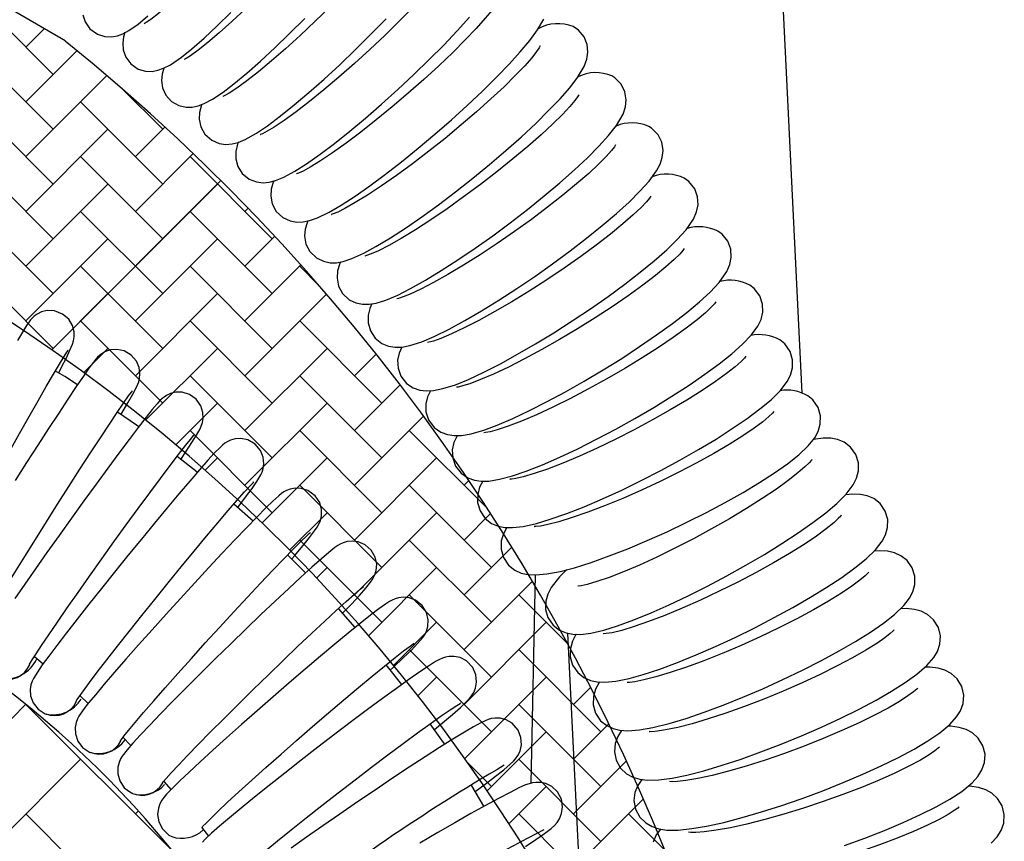
# Model space of a CAD drawing. Units: millimetres. Extents: x 20 to 305, y 12 to 258.
# Drawn here: x 169 to 180, y 239 to 248 of the extents above; entities that cross this region are included whole.
import ezdxf

# ---------------------------------------------------------------- set-up
doc = ezdxf.new("R2010")
doc.units = ezdxf.units.MM
doc.header["$LTSCALE"] = 10
doc.layers.add('LAYER1', color=7, linetype='Continuous')

# ---------------------------------------------------------------- blocks, each defined once
blk = doc.blocks.new('SW_HATCH_2')
at = {"color": 0, "linetype": 'Continuous', "lineweight": 18}
blk.add_line((0, 0), (1.748, 1.748), dxfattribs=at)
blk = doc.blocks.new('SW_HATCH_3')
at = {"color": 0, "linetype": 'Continuous', "lineweight": 18}
for p, q in [((35.355, 0.283), (34.507, 1.131)), ((35.072, 0.566), (35.264, 0.757)), ((35.355, -0.283), (34.507, 0.566)), ((35.072, 0), (35.602, 0.529)), ((35.072, -0.566), (35.91, 0.272)), ((36.487, -0.283), (36.064, 0.139)), ((35.355, -0.849), (34.507, 0)), ((36.487, -0.849), (35.638, 0)), ((36.204, 0), (36.213, 0.009)), ((35.072, -1.131), (35.921, -0.283)), ((36.204, -0.566), (36.51, -0.259)), ((35.355, -1.414), (34.507, -0.566)), ((36.487, -1.414), (35.638, -0.566)), ((36.204, -1.131), (36.802, -0.533)), ((37.618, -1.414), (36.77, -0.566)), ((35.072, -1.697), (35.921, -0.849)), ((36.204, -1.697), (37.052, -0.849)), ((37.335, -1.131), (37.369, -1.098)), ((35.355, -1.98), (34.507, -1.131)), ((36.487, -1.98), (35.638, -1.131)), ((37.618, -1.98), (36.77, -1.131)), ((35.072, -2.263), (35.921, -1.414)), ((36.204, -2.263), (37.052, -1.414)), ((37.335, -1.697), (37.644, -1.388)), ((35.355, -2.546), (34.507, -1.697)), ((36.487, -2.546), (35.638, -1.697)), ((37.618, -2.546), (36.77, -1.697)), ((37.335, -2.263), (37.914, -1.684)), ((38.11, -1.906), (37.901, -1.697)), ((35.34, -2.561), (35.921, -1.98)), ((36.204, -2.828), (37.052, -1.98)), ((37.335, -2.828), (38.178, -1.985)), ((36.487, -3.111), (35.638, -2.263)), ((37.618, -3.111), (36.77, -2.263)), ((38.749, -3.111), (37.901, -2.263)), ((35.67, -2.796), (35.921, -2.546)), ((36.31, -3.288), (37.052, -2.546)), ((37.335, -3.394), (38.184, -2.546)), ((38.467, -2.828), (38.69, -2.605)), ((37.618, -3.677), (36.77, -2.828)), ((38.749, -3.677), (37.901, -2.828)), ((38.467, -3.394), (38.938, -2.923)), ((36.62, -3.543), (37.052, -3.111)), ((37.335, -3.96), (38.184, -3.111)), ((38.467, -3.96), (39.18, -3.246)), ((37.618, -4.243), (36.77, -3.394)), ((38.749, -4.243), (37.901, -3.394)), ((39.839, -4.2), (39.032, -3.394)), ((36.924, -3.805), (37.052, -3.677)), ((37.512, -4.349), (38.184, -3.677)), ((38.467, -4.525), (39.315, -3.677)), ((38.749, -4.808), (37.901, -3.96)), ((39.881, -4.808), (39.032, -3.96)), ((39.598, -3.96), (39.647, -3.911)), ((37.796, -4.63), (38.184, -4.243)), ((38.467, -5.091), (39.315, -4.243)), ((39.598, -4.525), (39.872, -4.252)), ((38.749, -5.374), (37.901, -4.525)), ((39.881, -5.374), (39.032, -4.525)), ((39.598, -5.091), (40.091, -4.598)), ((38.074, -4.918), (38.184, -4.808)), ((38.61, -5.513), (39.315, -4.808)), ((39.598, -5.657), (40.304, -4.951)), ((39.881, -5.94), (39.032, -5.091)), ((40.67, -5.597), (40.164, -5.091)), ((38.869, -5.82), (39.315, -5.374)), ((39.598, -6.223), (40.447, -5.374)), ((39.881, -6.505), (39.032, -5.657)), ((41.012, -6.505), (40.164, -5.657)), ((39.121, -6.134), (39.315, -5.94)), ((39.605, -6.781), (40.447, -5.94)), ((40.729, -6.223), (40.906, -6.046)), ((41.012, -7.071), (40.164, -6.223)), ((39.837, -7.115), (40.447, -6.505)), ((40.729, -6.788), (41.094, -6.423)), ((41.012, -7.637), (40.164, -6.788)), ((40.729, -7.354), (41.276, -6.807)), ((39.881, -7.071), (39.639, -6.83)), ((40.062, -7.455), (40.447, -7.071)), ((40.729, -7.92), (41.451, -7.198)), ((41.012, -8.202), (40.164, -7.354)), ((41.677, -7.736), (41.295, -7.354))]:
    blk.add_line(p, q, dxfattribs=at)
blk = doc.blocks.new('SW_HATCH_4')
at = {"color": 0, "linetype": 'Continuous', "lineweight": 18}
for p, q in [((33.738, -0.203), (34.87, 0.929)), ((36.397, -0.599), (34.869, 0.928)), ((33.738, -1.334), (35.435, 0.363)), ((36.566, -1.9), (34.869, -0.203)), ((36.001, -0.203), (36.032, -0.172))]:
    blk.add_line(p, q, dxfattribs=at)

msp = doc.modelspace()

# ---------------------------------------------------------------- linework, layer by layer
at = {"color": 7, "linetype": 'Continuous', "lineweight": 25}
for p, q in [((177.488, 243.723), (176.865, 256.501)), ((171.242, 242.905), (171.033, 243.068)), ((171.818, 242.401), (171.619, 242.576)), ((172.361, 241.865), (172.175, 242.051)), ((174.731, 241.844), (174.685, 239.692)), ((175.035, 241.892), (175.036, 241.875)), ((172.873, 241.302), (172.7, 241.498)), ((175.066, 241.242), (175.175, 239.013)), ((169.56, 241.001), (169.651, 240.926)), ((173.353, 240.712), (173.191, 240.916)), ((170.032, 240.596), (170.117, 240.517)), ((170.47, 240.173), (170.557, 240.084)), ((170.898, 239.71), (170.971, 239.625)), ((171.284, 239.241), (171.357, 239.145))]:
    msp.add_line(p, q, dxfattribs=at)
at = {"color": 7, "linetype": 'Continuous', "lineweight": 25, "flags": 128}
for points in [[(172.553, 249.625), (172.554, 249.626), (172.547, 249.61), (172.528, 249.571), (172.491, 249.507), (172.433, 249.418), (172.356, 249.307), (172.26, 249.177), (172.149, 249.034), (172.025, 248.88), (171.89, 248.72), (171.749, 248.557), (171.604, 248.395), (171.459, 248.238), (171.317, 248.09), (171.18, 247.952), (171.053, 247.83), (170.938, 247.725), (170.84, 247.641), (170.762, 247.58), (170.715, 247.548), (170.693, 247.535), (170.694, 247.535)], [(173.03, 249.19), (173.03, 249.191), (173.023, 249.175), (173.002, 249.135), (172.962, 249.071), (172.901, 248.983), (172.82, 248.873), (172.72, 248.746), (172.604, 248.606), (172.474, 248.456), (172.335, 248.3), (172.188, 248.142), (172.038, 247.985), (171.888, 247.834), (171.741, 247.69), (171.6, 247.559), (171.469, 247.442), (171.352, 247.342), (171.252, 247.263), (171.173, 247.206), (171.126, 247.178), (171.106, 247.167), (171.107, 247.167)], [(173.491, 248.74), (173.492, 248.741), (173.484, 248.724), (173.461, 248.685), (173.419, 248.621), (173.355, 248.533), (173.27, 248.425), (173.165, 248.301), (173.044, 248.164), (172.91, 248.018), (172.765, 247.866), (172.614, 247.713), (172.458, 247.562), (172.303, 247.416), (172.152, 247.278), (172.007, 247.152), (171.873, 247.041), (171.753, 246.947), (171.651, 246.872), (171.571, 246.82), (171.525, 246.794), (171.506, 246.785), (171.507, 246.786)], [(173.938, 248.276), (173.938, 248.277), (173.929, 248.26), (173.905, 248.22), (173.86, 248.156), (173.793, 248.07), (173.704, 247.964), (173.595, 247.842), (173.47, 247.709), (173.331, 247.567), (173.181, 247.42), (173.024, 247.272), (172.864, 247.126), (172.704, 246.986), (172.548, 246.854), (172.4, 246.734), (172.263, 246.628), (172.14, 246.539), (172.037, 246.47), (171.963, 246.426), (171.915, 246.401), (171.893, 246.392), (171.895, 246.392)], [(174.369, 247.798), (174.369, 247.799), (174.359, 247.781), (174.333, 247.741), (174.286, 247.678), (174.216, 247.593), (174.123, 247.489), (174.01, 247.371), (173.88, 247.241), (173.736, 247.103), (173.582, 246.961), (173.42, 246.819), (173.256, 246.678), (173.091, 246.544), (172.931, 246.418), (172.779, 246.303), (172.639, 246.203), (172.514, 246.12), (172.409, 246.055), (172.335, 246.015), (172.287, 245.993), (172.267, 245.985), (172.268, 245.985)], [(170.062, 247.63), (170.085, 247.556), (170.133, 247.485), (170.211, 247.428), (170.288, 247.404), (170.357, 247.401), (170.417, 247.412), (170.473, 247.433), (170.535, 247.466), (170.63, 247.533), (170.731, 247.617)], [(170.495, 247.445), (170.481, 247.4), (170.472, 247.336), (170.477, 247.266), (170.504, 247.19), (170.555, 247.121), (170.632, 247.068), (170.708, 247.046), (170.775, 247.045), (170.835, 247.056), (170.894, 247.077), (170.964, 247.114), (171.079, 247.193), (171.186, 247.278), (171.312, 247.389), (171.446, 247.514), (171.588, 247.652)], [(170.897, 247.079), (170.879, 247.015), (170.873, 246.95), (170.884, 246.875), (170.918, 246.799), (170.976, 246.734), (171.053, 246.691), (171.126, 246.674), (171.191, 246.676), (171.251, 246.688), (171.314, 246.713), (171.4, 246.759), (171.508, 246.831), (171.621, 246.917), (171.754, 247.026), (171.894, 247.15), (172.043, 247.287), (172.196, 247.435), (172.352, 247.591)], [(171.288, 246.702), (171.286, 246.699), (171.266, 246.619), (171.263, 246.55), (171.279, 246.473), (171.32, 246.398), (171.392, 246.333), (171.468, 246.3), (171.537, 246.29), (171.601, 246.295), (171.663, 246.311), (171.736, 246.341), (171.853, 246.407), (171.967, 246.484), (172.102, 246.584), (172.244, 246.699), (172.395, 246.827), (172.552, 246.966), (172.713, 247.114), (172.875, 247.269), (173.035, 247.428), (173.191, 247.587)], [(171.668, 246.313), (171.658, 246.292), (171.64, 246.216), (171.64, 246.143), (171.661, 246.064), (171.707, 245.99), (171.779, 245.931), (171.853, 245.903), (171.922, 245.895), (171.985, 245.9), (172.051, 245.917), (172.135, 245.951), (172.25, 246.014), (172.369, 246.09), (172.51, 246.189), (172.659, 246.301), (172.816, 246.426), (172.979, 246.562), (173.145, 246.707), (173.312, 246.857), (173.477, 247.011), (173.636, 247.166), (173.787, 247.317), (173.927, 247.464), (174.053, 247.603)], [(172.032, 245.912), (172.026, 245.899), (172.006, 245.828), (172.001, 245.756), (172.016, 245.676), (172.057, 245.599), (172.126, 245.534), (172.2, 245.5), (172.269, 245.488), (172.334, 245.49), (172.401, 245.503), (172.485, 245.533), (172.604, 245.591), (172.727, 245.663), (172.871, 245.756), (173.024, 245.863), (173.185, 245.982), (173.352, 246.112), (173.524, 246.251), (173.696, 246.396), (173.866, 246.545), (174.03, 246.694), (174.186, 246.841), (174.331, 246.984), (174.462, 247.119), (174.577, 247.246), (174.675, 247.364), (174.756, 247.473), (174.82, 247.584)], [(172.384, 245.5), (172.376, 245.482), (172.356, 245.415), (172.35, 245.342), (172.364, 245.261), (172.404, 245.183), (172.472, 245.118), (172.545, 245.083), (172.614, 245.069), (172.68, 245.069), (172.749, 245.082), (172.839, 245.111), (172.961, 245.166), (173.087, 245.235), (173.236, 245.324), (173.394, 245.427), (173.56, 245.542), (173.733, 245.667), (173.909, 245.801), (174.086, 245.941), (174.26, 246.084), (174.429, 246.228), (174.589, 246.37), (174.737, 246.507), (174.87, 246.639), (174.988, 246.761), (175.088, 246.875), (175.17, 246.983), (175.236, 247.095), (175.265, 247.172), (175.275, 247.242), (175.268, 247.321), (175.236, 247.401), (175.179, 247.47), (175.124, 247.507)], [(174.783, 247.306), (174.783, 247.307), (174.773, 247.289), (174.745, 247.249), (174.696, 247.186), (174.623, 247.103), (174.526, 247.002), (174.41, 246.886), (174.275, 246.76), (174.126, 246.627), (173.967, 246.491), (173.801, 246.353), (173.632, 246.219), (173.464, 246.09), (173.3, 245.97), (173.144, 245.862), (173.001, 245.767), (172.874, 245.689), (172.767, 245.629), (172.693, 245.592), (172.646, 245.573), (172.626, 245.567), (172.628, 245.567)], [(172.722, 245.077), (172.71, 245.051), (172.69, 244.985), (172.685, 244.909), (172.7, 244.828), (172.742, 244.75), (172.81, 244.687), (172.881, 244.653), (172.95, 244.639), (173.017, 244.639), (173.089, 244.651), (173.19, 244.682), (173.314, 244.734), (173.445, 244.801), (173.599, 244.887), (173.762, 244.987), (173.934, 245.098), (174.112, 245.219), (174.293, 245.348), (174.474, 245.482), (174.652, 245.62), (174.824, 245.759), (174.987, 245.895), (175.137, 246.027), (175.272, 246.153), (175.39, 246.271), (175.49, 246.382), (175.573, 246.487), (175.64, 246.603), (175.665, 246.678), (175.672, 246.752), (175.659, 246.834), (175.62, 246.913), (175.554, 246.979), (175.523, 246.998)], [(175.181, 246.802), (175.181, 246.802), (175.17, 246.783), (175.141, 246.744), (175.089, 246.683), (175.013, 246.601), (174.913, 246.502), (174.793, 246.39), (174.654, 246.268), (174.501, 246.14), (174.337, 246.009), (174.167, 245.877), (173.993, 245.748), (173.821, 245.626), (173.653, 245.512), (173.494, 245.409), (173.349, 245.32), (173.22, 245.247), (173.112, 245.192), (173.037, 245.159), (172.99, 245.142), (172.972, 245.137), (172.973, 245.137)], [(173.046, 244.644), (173.025, 244.596), (173.007, 244.527), (173.007, 244.448), (173.03, 244.365), (173.079, 244.29), (173.148, 244.236), (173.218, 244.207), (173.286, 244.197), (173.355, 244.198), (173.437, 244.213), (173.561, 244.253), (173.69, 244.308), (173.843, 244.383), (174.006, 244.471), (174.177, 244.571), (174.357, 244.681), (174.541, 244.801), (174.727, 244.927), (174.912, 245.058), (175.092, 245.19), (175.263, 245.323), (175.424, 245.452), (175.57, 245.577), (175.701, 245.695), (175.813, 245.806), (175.907, 245.911), (175.984, 246.017), (176.022, 246.087), (176.044, 246.154), (176.052, 246.229), (176.039, 246.312), (176, 246.391), (175.934, 246.457), (175.906, 246.475)], [(175.562, 246.284), (175.562, 246.285), (175.55, 246.266), (175.519, 246.227), (175.466, 246.167), (175.387, 246.087), (175.284, 245.991), (175.159, 245.883), (175.017, 245.765), (174.86, 245.642), (174.692, 245.516), (174.517, 245.39), (174.339, 245.267), (174.163, 245.151), (173.992, 245.043), (173.83, 244.946), (173.682, 244.863), (173.551, 244.795), (173.441, 244.744), (173.367, 244.715), (173.32, 244.7), (173.302, 244.696), (173.304, 244.696)], [(173.354, 244.198), (173.326, 244.136), (173.311, 244.063), (173.315, 243.981), (173.344, 243.898), (173.403, 243.822), (173.473, 243.776), (173.542, 243.752), (173.61, 243.744), (173.683, 243.748), (173.779, 243.768), (173.908, 243.809), (174.044, 243.864), (174.203, 243.938), (174.372, 244.025), (174.55, 244.123), (174.736, 244.23), (174.925, 244.346), (175.115, 244.468), (175.303, 244.593), (175.484, 244.721), (175.657, 244.847), (175.817, 244.97), (175.962, 245.089), (176.09, 245.201), (176.199, 245.307), (176.29, 245.408), (176.366, 245.519), (176.398, 245.593), (176.413, 245.666), (176.409, 245.748), (176.379, 245.831), (176.319, 245.906), (176.271, 245.941), (176.271, 245.941)], [(175.925, 245.755), (175.925, 245.755), (175.913, 245.737), (175.881, 245.698), (175.825, 245.639), (175.743, 245.562), (175.637, 245.469), (175.509, 245.364), (175.363, 245.251), (175.202, 245.133), (175.03, 245.012), (174.851, 244.893), (174.669, 244.776), (174.489, 244.666), (174.315, 244.564), (174.15, 244.473), (173.999, 244.395), (173.867, 244.333), (173.756, 244.287), (173.682, 244.26), (173.635, 244.247), (173.618, 244.244), (173.619, 244.244)], [(173.649, 243.747), (173.619, 243.684), (173.602, 243.611), (173.604, 243.528), (173.631, 243.445), (173.689, 243.367), (173.757, 243.319), (173.825, 243.294), (173.894, 243.283), (173.969, 243.285), (174.069, 243.302), (174.2, 243.34), (174.339, 243.391), (174.501, 243.46), (174.674, 243.541), (174.857, 243.634), (175.046, 243.736), (175.239, 243.845), (175.434, 243.961), (175.625, 244.081), (175.81, 244.202), (175.986, 244.323), (176.149, 244.441), (176.297, 244.555), (176.427, 244.663), (176.539, 244.765), (176.632, 244.865), (176.711, 244.977), (176.742, 245.049), (176.757, 245.124), (176.752, 245.207), (176.721, 245.29), (176.661, 245.363), (176.618, 245.395), (176.618, 245.395)], [(176.271, 245.215), (176.271, 245.215), (176.257, 245.196), (176.224, 245.158), (176.166, 245.101), (176.082, 245.026), (175.973, 244.936), (175.842, 244.836), (175.692, 244.727), (175.527, 244.614), (175.351, 244.499), (175.169, 244.385), (174.984, 244.275), (174.8, 244.171), (174.622, 244.075), (174.455, 243.991), (174.302, 243.919), (174.167, 243.861), (174.056, 243.819), (173.981, 243.796), (173.935, 243.785), (173.918, 243.783), (173.919, 243.783)], [(173.927, 243.284), (173.926, 243.282), (173.893, 243.211), (173.876, 243.136), (173.88, 243.052), (173.91, 242.968), (173.968, 242.894), (174.035, 242.848), (174.104, 242.823), (174.173, 242.813), (174.252, 242.814), (174.363, 242.832), (174.497, 242.868), (174.64, 242.916), (174.807, 242.982), (174.985, 243.059), (175.172, 243.147), (175.366, 243.245), (175.564, 243.349), (175.762, 243.459), (175.956, 243.573), (176.144, 243.689), (176.321, 243.803), (176.485, 243.916), (176.633, 244.024), (176.763, 244.128), (176.874, 244.226), (176.967, 244.324), (177.032, 244.415), (177.064, 244.483), (177.082, 244.558), (177.08, 244.641), (177.052, 244.726), (176.994, 244.802), (176.947, 244.838)], [(176.598, 244.663), (176.598, 244.663), (176.584, 244.645), (176.55, 244.608), (176.49, 244.552), (176.404, 244.48), (176.292, 244.393), (176.158, 244.297), (176.004, 244.193), (175.836, 244.086), (175.656, 243.977), (175.47, 243.869), (175.281, 243.765), (175.095, 243.667), (174.914, 243.578), (174.744, 243.499), (174.589, 243.433), (174.453, 243.38), (174.34, 243.343), (174.265, 243.322), (174.219, 243.314), (174.202, 243.312), (174.203, 243.312)], [(169.811, 243.931), (169.841, 243.99), (169.891, 244.088), (169.927, 244.164), (169.955, 244.229), (169.965, 244.263), (169.971, 244.302), (169.97, 244.355), (169.953, 244.419), (169.914, 244.485), (169.851, 244.539), (169.766, 244.571), (169.693, 244.574), (169.634, 244.56), (169.588, 244.538), (169.557, 244.515), (169.537, 244.496), (169.521, 244.479), (169.505, 244.457), (169.479, 244.421), (169.436, 244.353), (169.384, 244.266)], [(174.191, 242.813), (174.158, 242.749), (174.138, 242.675), (174.137, 242.591), (174.162, 242.506), (174.216, 242.427), (174.282, 242.377), (174.349, 242.349), (174.419, 242.335), (174.498, 242.333), (174.608, 242.345), (174.744, 242.376), (174.888, 242.419), (175.058, 242.478), (175.238, 242.549), (175.428, 242.631), (175.625, 242.721), (175.826, 242.819), (176.028, 242.922), (176.226, 243.03), (176.418, 243.139), (176.599, 243.248), (176.767, 243.355), (176.919, 243.459), (177.053, 243.559), (177.168, 243.654), (177.264, 243.75), (177.334, 243.841), (177.368, 243.908), (177.388, 243.983), (177.388, 244.067), (177.363, 244.152), (177.308, 244.23), (177.257, 244.271)], [(168.486, 241.595), (168.486, 241.594), (168.49, 241.605), (168.506, 241.638), (168.536, 241.7), (168.582, 241.791), (168.642, 241.906), (168.715, 242.044), (168.798, 242.2), (168.89, 242.37), (168.988, 242.551), (169.091, 242.739), (169.197, 242.93), (169.303, 243.119), (169.406, 243.304), (169.505, 243.48), (169.598, 243.642), (169.683, 243.789), (169.757, 243.916), (169.819, 244.02), (169.867, 244.099), (169.896, 244.144), (169.908, 244.161), (169.907, 244.161)], [(170.454, 243.501), (170.463, 243.515), (170.526, 243.623), (170.575, 243.71), (170.611, 243.778), (170.627, 243.813), (170.637, 243.84), (170.646, 243.876), (170.65, 243.922), (170.642, 243.985), (170.613, 244.053), (170.56, 244.115), (170.486, 244.158), (170.41, 244.173), (170.346, 244.168), (170.294, 244.151), (170.256, 244.129), (170.232, 244.111), (170.213, 244.094), (170.195, 244.073), (170.17, 244.042), (170.123, 243.979), (170.066, 243.898), (169.992, 243.789), (169.907, 243.661), (169.811, 243.516), (169.707, 243.356), (169.596, 243.184), (169.48, 243.004), (169.363, 242.819)], [(176.907, 244.102), (176.907, 244.102), (176.893, 244.084), (176.857, 244.048), (176.796, 243.994), (176.707, 243.924), (176.593, 243.841), (176.456, 243.749), (176.299, 243.65), (176.127, 243.548), (175.944, 243.445), (175.755, 243.344), (175.563, 243.246), (175.373, 243.155), (175.19, 243.072), (175.017, 242.999), (174.86, 242.938), (174.722, 242.891), (174.609, 242.857), (174.533, 242.84), (174.487, 242.833), (174.47, 242.832), (174.472, 242.832)], [(170.004, 243.806), (169.874, 243.894), (169.777, 243.95)], [(169.008, 241.273), (169.008, 241.273), (169.014, 241.284), (169.032, 241.318), (169.066, 241.38), (169.118, 241.469), (169.185, 241.582), (169.266, 241.717), (169.359, 241.868), (169.461, 242.034), (169.57, 242.209), (169.684, 242.391), (169.8, 242.576), (169.917, 242.759), (170.031, 242.936), (170.14, 243.105), (170.241, 243.261), (170.334, 243.4), (170.414, 243.521), (170.481, 243.619), (170.533, 243.693), (170.563, 243.733), (170.574, 243.747), (170.573, 243.746)], [(171.072, 243.037), (171.123, 243.114), (171.186, 243.211), (171.234, 243.288), (171.271, 243.353), (171.283, 243.379), (171.296, 243.418), (171.303, 243.46), (171.3, 243.523), (171.278, 243.591), (171.231, 243.658), (171.162, 243.708), (171.086, 243.731), (171.02, 243.731), (170.966, 243.718), (170.925, 243.699), (170.899, 243.681), (170.878, 243.665), (170.857, 243.645), (170.829, 243.613), (170.777, 243.552), (170.714, 243.472), (170.632, 243.367), (170.538, 243.243), (170.433, 243.103), (170.319, 242.948), (170.197, 242.783), (170.071, 242.609), (169.943, 242.431), (169.815, 242.253), (169.69, 242.077), (169.571, 241.908), (169.46, 241.748), (169.359, 241.602)], [(174.438, 242.334), (174.403, 242.27), (174.381, 242.195), (174.379, 242.11), (174.403, 242.024), (174.456, 241.945), (174.52, 241.894), (174.587, 241.864), (174.657, 241.848), (174.738, 241.844), (174.853, 241.854), (174.991, 241.881), (175.138, 241.919), (175.311, 241.974), (175.495, 242.04), (175.689, 242.115), (175.889, 242.199), (176.094, 242.291), (176.298, 242.388), (176.5, 242.489), (176.694, 242.592), (176.878, 242.696), (177.048, 242.798), (177.202, 242.897), (177.338, 242.992), (177.454, 243.084), (177.552, 243.178), (177.619, 243.261), (177.653, 243.327), (177.675, 243.402), (177.677, 243.487), (177.653, 243.573), (177.599, 243.651), (177.548, 243.694)], [(170.638, 243.375), (170.616, 243.392), (170.418, 243.526)], [(177.197, 243.531), (177.197, 243.531), (177.182, 243.514), (177.146, 243.479), (177.083, 243.427), (176.993, 243.359), (176.876, 243.28), (176.736, 243.193), (176.577, 243.099), (176.402, 243.003), (176.216, 242.906), (176.023, 242.81), (175.828, 242.719), (175.635, 242.634), (175.449, 242.558), (175.274, 242.491), (175.115, 242.436), (174.976, 242.393), (174.861, 242.364), (174.785, 242.349), (174.739, 242.344), (174.722, 242.344), (174.724, 242.344)], [(169.511, 240.922), (169.511, 240.921), (169.517, 240.933), (169.538, 240.967), (169.577, 241.028), (169.634, 241.116), (169.708, 241.226), (169.797, 241.357), (169.899, 241.504), (170.011, 241.664), (170.13, 241.833), (170.255, 242.009), (170.382, 242.186), (170.509, 242.361), (170.633, 242.531), (170.751, 242.692), (170.861, 242.841), (170.961, 242.973), (171.048, 243.087), (171.119, 243.18), (171.174, 243.248), (171.204, 243.283), (171.214, 243.294), (171.213, 243.294)], [(171.661, 242.54), (171.741, 242.647), (171.808, 242.738), (171.858, 242.81), (171.898, 242.877), (171.911, 242.905), (171.923, 242.942), (171.93, 242.993), (171.924, 243.06), (171.895, 243.131), (171.841, 243.195), (171.764, 243.24), (171.693, 243.254), (171.632, 243.251), (171.584, 243.236), (171.55, 243.22), (171.526, 243.204), (171.503, 243.186), (171.477, 243.162), (171.417, 243.102), (171.351, 243.028), (171.264, 242.93), (171.165, 242.814), (171.053, 242.682), (170.931, 242.536), (170.8, 242.379), (170.665, 242.214), (170.526, 242.045), (170.388, 241.874), (170.253, 241.705), (170.123, 241.541), (170.002, 241.387), (169.891, 241.245), (169.793, 241.117), (169.71, 241.007), (169.642, 240.915), (169.591, 240.841), (169.551, 240.776), (169.537, 240.746), (169.524, 240.709), (169.516, 240.66), (169.521, 240.594), (169.547, 240.522), (169.598, 240.457), (169.671, 240.411), (169.683, 240.406)], [(175.06, 241.899), (174.982, 241.824), (174.897, 241.716), (174.861, 241.645), (174.84, 241.572), (174.839, 241.488), (174.863, 241.403), (174.918, 241.324), (174.984, 241.273), (175.052, 241.245), (175.121, 241.231), (175.198, 241.23), (175.305, 241.242), (175.439, 241.274), (175.582, 241.318), (175.75, 241.38), (175.928, 241.452), (176.116, 241.536), (176.312, 241.629), (176.511, 241.729), (176.711, 241.835), (176.908, 241.945), (177.099, 242.057), (177.279, 242.168), (177.447, 242.278), (177.598, 242.385), (177.732, 242.486), (177.847, 242.583), (177.943, 242.68), (178.016, 242.775), (178.051, 242.845), (178.07, 242.919), (178.07, 243.003), (178.044, 243.088), (177.989, 243.165), (177.923, 243.215), (177.855, 243.243), (177.786, 243.255), (177.707, 243.256), (177.604, 243.243)], [(177.589, 243.036), (177.584, 243.029), (177.562, 243.003), (177.516, 242.959), (177.444, 242.897), (177.345, 242.819), (177.222, 242.73), (177.077, 242.633), (176.915, 242.53), (176.739, 242.425), (176.554, 242.319), (176.365, 242.217), (176.175, 242.119), (175.988, 242.028), (175.81, 241.946), (175.644, 241.876), (175.496, 241.818), (175.369, 241.775), (175.268, 241.746), (175.206, 241.733), (175.174, 241.729), (175.172, 241.729)], [(172.217, 242.009), (172.248, 242.044), (172.333, 242.146), (172.402, 242.23), (172.454, 242.298), (172.48, 242.336), (172.499, 242.369), (172.515, 242.408), (172.526, 242.455), (172.526, 242.52), (172.506, 242.593), (172.46, 242.662), (172.385, 242.717), (172.314, 242.738), (172.252, 242.74), (172.201, 242.73), (172.164, 242.715), (172.137, 242.701), (172.113, 242.684), (172.084, 242.661), (172.022, 242.605), (171.95, 242.536), (171.858, 242.442), (171.751, 242.332), (171.631, 242.207), (171.5, 242.069), (171.361, 241.92), (171.216, 241.763), (171.068, 241.601), (170.92, 241.439), (170.775, 241.278), (170.636, 241.122), (170.506, 240.975), (170.387, 240.839), (170.282, 240.717), (170.193, 240.611), (170.12, 240.523), (170.064, 240.452), (170.02, 240.386), (170.004, 240.357), (169.99, 240.32), (169.98, 240.269), (169.983, 240.202), (170.008, 240.129), (170.058, 240.062), (170.129, 240.015), (170.14, 240.011)], [(169.992, 240.541), (169.992, 240.54), (170, 240.553), (170.023, 240.587), (170.066, 240.647), (170.129, 240.732), (170.21, 240.839), (170.307, 240.966), (170.418, 241.107), (170.539, 241.261), (170.668, 241.424), (170.803, 241.592), (170.94, 241.761), (171.077, 241.929), (171.21, 242.091), (171.337, 242.244), (171.455, 242.384), (171.562, 242.51), (171.654, 242.617), (171.731, 242.703), (171.788, 242.765), (171.818, 242.797), (171.827, 242.806), (171.827, 242.805)], [(175.155, 241.23), (175.153, 241.228), (175.116, 241.159), (175.095, 241.084), (175.093, 241), (175.117, 240.914), (175.171, 240.835), (175.235, 240.784), (175.303, 240.755), (175.372, 240.74), (175.452, 240.736), (175.565, 240.747), (175.702, 240.775), (175.848, 240.816), (176.019, 240.872), (176.201, 240.94), (176.393, 241.018), (176.592, 241.105), (176.796, 241.199), (176.999, 241.299), (177.199, 241.403), (177.392, 241.508), (177.575, 241.614), (177.745, 241.718), (177.898, 241.819), (178.033, 241.917), (178.149, 242.01), (178.247, 242.105), (178.315, 242.192), (178.35, 242.258), (178.371, 242.333), (178.372, 242.417), (178.347, 242.503), (178.293, 242.581), (178.229, 242.632), (178.161, 242.661), (178.091, 242.676), (178.011, 242.679), (177.935, 242.672)], [(177.893, 242.46), (177.887, 242.452), (177.862, 242.426), (177.814, 242.381), (177.738, 242.32), (177.635, 242.246), (177.508, 242.16), (177.359, 242.067), (177.193, 241.97), (177.013, 241.87), (176.824, 241.771), (176.631, 241.675), (176.438, 241.584), (176.249, 241.5), (176.069, 241.425), (175.902, 241.362), (175.753, 241.31), (175.626, 241.272), (175.526, 241.248), (175.466, 241.238), (175.437, 241.236), (175.435, 241.236)], [(170.45, 240.132), (170.45, 240.132), (170.459, 240.145), (170.485, 240.178), (170.532, 240.237), (170.6, 240.319), (170.688, 240.423), (170.793, 240.544), (170.912, 240.68), (171.042, 240.827), (171.181, 240.982), (171.325, 241.142), (171.472, 241.303), (171.618, 241.462), (171.761, 241.615), (171.896, 241.76), (172.022, 241.893), (172.135, 242.01), (172.233, 242.11), (172.313, 242.191), (172.372, 242.248), (172.402, 242.275), (172.411, 242.282), (172.41, 242.282)], [(172.743, 241.449), (172.834, 241.544), (172.917, 241.633), (172.982, 241.707), (173.032, 241.769), (173.055, 241.804), (173.076, 241.845), (173.09, 241.89), (173.095, 241.954), (173.08, 242.028), (173.039, 242.1), (172.975, 242.156), (172.905, 242.186), (172.842, 242.194), (172.789, 242.188), (172.748, 242.176), (172.719, 242.162), (172.693, 242.147), (172.663, 242.126), (172.599, 242.076), (172.524, 242.012), (172.426, 241.925), (172.313, 241.822), (172.186, 241.704), (172.048, 241.574), (171.9, 241.434), (171.746, 241.286), (171.589, 241.134), (171.432, 240.98), (171.277, 240.827), (171.129, 240.68), (170.99, 240.54), (170.864, 240.411), (170.751, 240.294), (170.655, 240.193), (170.577, 240.107), (170.517, 240.038), (170.467, 239.974), (170.45, 239.945), (170.434, 239.908), (170.421, 239.859), (170.42, 239.791), (170.441, 239.717), (170.488, 239.647), (170.557, 239.596), (170.572, 239.589)], [(175.398, 240.739), (175.393, 240.732), (175.355, 240.664), (175.333, 240.589), (175.33, 240.504), (175.354, 240.418), (175.406, 240.339), (175.47, 240.288), (175.537, 240.257), (175.607, 240.24), (175.69, 240.235), (175.809, 240.243), (175.948, 240.268), (176.114, 240.309), (176.29, 240.362), (176.478, 240.426), (176.674, 240.499), (176.877, 240.581), (177.084, 240.669), (177.29, 240.763), (177.493, 240.861), (177.688, 240.96), (177.871, 241.06), (178.041, 241.158), (178.194, 241.254), (178.328, 241.347), (178.442, 241.437), (178.54, 241.53), (178.597, 241.604), (178.632, 241.671), (178.653, 241.747), (178.653, 241.833), (178.626, 241.919), (178.572, 241.994), (178.508, 242.043), (178.441, 242.073), (178.37, 242.088), (178.285, 242.092), (178.229, 242.088)], [(178.176, 241.873), (178.177, 241.874), (178.167, 241.863), (178.138, 241.835), (178.085, 241.79), (178.003, 241.729), (177.894, 241.656), (177.76, 241.573), (177.605, 241.484), (177.433, 241.392), (177.249, 241.298), (177.056, 241.206), (176.86, 241.117), (176.664, 241.033), (176.473, 240.958), (176.293, 240.891), (176.127, 240.835), (175.979, 240.791), (175.855, 240.76), (175.759, 240.741), (175.705, 240.735), (175.681, 240.735), (175.682, 240.735)], [(170.884, 239.698), (170.884, 239.697), (170.894, 239.71), (170.922, 239.743), (170.973, 239.8), (171.047, 239.879), (171.141, 239.978), (171.253, 240.094), (171.38, 240.223), (171.519, 240.362), (171.667, 240.509), (171.82, 240.661), (171.976, 240.813), (172.131, 240.963), (172.282, 241.107), (172.425, 241.243), (172.558, 241.367), (172.677, 241.477), (172.78, 241.571), (172.864, 241.644), (172.925, 241.697), (172.955, 241.721), (172.962, 241.726)], [(173.235, 240.861), (173.267, 240.89), (173.369, 240.987), (173.453, 241.068), (173.518, 241.135), (173.571, 241.197), (173.591, 241.227), (173.609, 241.263), (173.624, 241.313), (173.628, 241.381), (173.61, 241.457), (173.566, 241.528), (173.497, 241.583), (173.43, 241.608), (173.37, 241.614), (173.321, 241.608), (173.285, 241.597), (173.256, 241.585), (173.227, 241.569), (173.187, 241.544), (173.117, 241.493), (173.032, 241.429), (172.924, 241.343), (172.8, 241.243), (172.663, 241.129), (172.514, 241.004), (172.355, 240.87), (172.192, 240.73), (172.025, 240.586), (171.86, 240.442), (171.698, 240.3), (171.545, 240.163), (171.402, 240.034), (171.272, 239.915), (171.158, 239.809), (171.062, 239.718), (170.985, 239.641), (170.925, 239.579), (170.898, 239.546), (170.877, 239.517), (170.856, 239.48), (170.84, 239.434), (170.832, 239.37), (170.844, 239.295), (170.882, 239.221), (170.95, 239.158), (170.98, 239.142)], [(175.623, 240.239), (175.584, 240.176), (175.557, 240.103), (175.549, 240.019), (175.567, 239.931), (175.614, 239.848), (175.676, 239.791), (175.741, 239.756), (175.811, 239.736), (175.892, 239.726), (176.008, 239.729), (176.147, 239.747), (176.297, 239.778), (176.473, 239.822), (176.661, 239.878), (176.858, 239.942), (177.063, 240.016), (177.273, 240.096), (177.482, 240.182), (177.689, 240.273), (177.889, 240.365), (178.078, 240.459), (178.253, 240.552), (178.412, 240.643), (178.553, 240.732), (178.674, 240.819), (178.777, 240.909), (178.847, 240.99), (178.885, 241.054), (178.911, 241.129), (178.916, 241.214), (178.895, 241.301), (178.845, 241.382), (178.783, 241.436), (178.717, 241.469), (178.647, 241.488), (178.564, 241.497), (178.503, 241.494)], [(178.439, 241.278), (178.44, 241.279), (178.43, 241.268), (178.399, 241.24), (178.343, 241.195), (178.258, 241.137), (178.145, 241.067), (178.008, 240.988), (177.85, 240.904), (177.675, 240.817), (177.487, 240.73), (177.291, 240.644), (177.092, 240.562), (176.893, 240.486), (176.701, 240.417), (176.519, 240.357), (176.351, 240.307), (176.203, 240.269), (176.079, 240.243), (175.993, 240.23), (175.936, 240.225), (175.91, 240.226), (175.911, 240.226)], [(171.291, 239.238), (171.291, 239.237), (171.301, 239.249), (171.329, 239.278), (171.381, 239.33), (171.457, 239.404), (171.555, 239.496), (171.672, 239.604), (171.805, 239.724), (171.951, 239.855), (172.107, 239.993), (172.268, 240.135), (172.433, 240.278), (172.597, 240.419), (172.756, 240.554), (172.907, 240.682), (173.048, 240.799), (173.174, 240.903), (173.284, 240.99), (173.373, 241.06), (173.439, 241.11), (173.472, 241.133), (173.481, 241.139), (173.481, 241.139)], [(173.692, 240.247), (173.776, 240.317), (173.878, 240.403), (173.96, 240.475), (174.023, 240.536), (174.053, 240.567), (174.074, 240.594), (174.097, 240.63), (174.116, 240.675), (174.127, 240.738), (174.12, 240.813), (174.087, 240.889), (174.022, 240.957), (173.956, 240.991), (173.896, 241.003), (173.844, 241.002), (173.804, 240.994), (173.773, 240.984), (173.743, 240.971), (173.703, 240.949), (173.629, 240.903), (173.541, 240.844), (173.428, 240.765), (173.299, 240.673), (173.156, 240.568), (173, 240.453), (172.834, 240.329), (172.662, 240.199), (172.488, 240.065), (172.314, 239.93), (172.145, 239.797), (171.983, 239.669), (171.832, 239.548), (171.695, 239.437), (171.574, 239.337), (171.472, 239.25), (171.389, 239.177), (171.325, 239.117), (171.295, 239.084)], [(175.832, 239.733), (175.791, 239.671), (175.762, 239.597), (175.752, 239.513), (175.767, 239.425), (175.813, 239.341), (175.873, 239.283), (175.938, 239.245), (176.007, 239.223), (176.09, 239.21), (176.208, 239.21), (176.349, 239.224), (176.501, 239.249), (176.679, 239.288), (176.87, 239.338), (177.07, 239.396), (177.278, 239.463), (177.49, 239.536), (177.703, 239.616), (177.912, 239.699), (178.114, 239.785), (178.306, 239.873), (178.483, 239.96), (178.644, 240.046), (178.787, 240.131), (178.91, 240.214), (179.015, 240.301), (179.084, 240.378), (179.124, 240.442), (179.151, 240.518), (179.157, 240.603), (179.137, 240.691), (179.089, 240.771), (179.028, 240.826), (178.963, 240.861), (178.892, 240.882), (178.806, 240.893), (178.759, 240.892)], [(178.682, 240.675), (178.683, 240.676), (178.672, 240.665), (178.64, 240.637), (178.581, 240.594), (178.493, 240.537), (178.378, 240.47), (178.237, 240.396), (178.076, 240.317), (177.897, 240.236), (177.706, 240.155), (177.508, 240.076), (177.306, 240.001), (177.105, 239.932), (176.911, 239.87), (176.727, 239.817), (176.559, 239.774), (176.411, 239.741), (176.287, 239.72), (176.201, 239.71), (176.146, 239.708), (176.121, 239.71), (176.122, 239.709)], [(171.671, 238.755), (171.671, 238.755), (171.681, 238.766), (171.711, 238.794), (171.766, 238.843), (171.846, 238.912), (171.949, 238.998), (172.072, 239.099), (172.212, 239.212), (172.365, 239.334), (172.529, 239.463), (172.698, 239.595), (172.871, 239.728), (173.042, 239.859), (173.209, 239.985), (173.368, 240.104), (173.515, 240.212), (173.647, 240.308), (173.761, 240.388), (173.854, 240.452), (173.923, 240.497), (173.956, 240.518), (173.965, 240.522)], [(174.112, 239.608), (174.214, 239.684), (174.321, 239.765), (174.407, 239.833), (174.474, 239.89), (174.506, 239.92), (174.529, 239.946), (174.553, 239.981), (174.575, 240.025), (174.589, 240.088), (174.585, 240.165), (174.555, 240.242), (174.495, 240.312), (174.431, 240.349), (174.371, 240.364), (174.319, 240.366), (174.279, 240.36), (174.247, 240.351), (174.215, 240.339), (174.171, 240.318), (174.093, 240.276), (174, 240.221), (173.881, 240.148), (173.745, 240.063), (173.594, 239.965), (173.43, 239.859), (173.257, 239.744), (173.078, 239.623), (172.895, 239.5), (172.714, 239.375), (172.538, 239.253), (172.37, 239.135), (172.213, 239.023)], [(173.798, 240.096), (173.786, 240.115), (173.648, 240.308)], [(177.925, 239.049), (178.136, 239.126), (178.34, 239.206), (178.532, 239.288), (178.71, 239.369), (178.871, 239.45), (179.013, 239.53), (179.136, 239.609), (179.243, 239.696), (179.304, 239.764), (179.345, 239.83), (179.371, 239.906), (179.377, 239.993), (179.355, 240.081), (179.307, 240.159), (179.247, 240.213), (179.181, 240.248), (179.109, 240.27), (179.019, 240.282), (178.992, 240.282)], [(178.905, 240.064), (178.906, 240.066), (178.894, 240.054), (178.86, 240.027), (178.799, 239.985), (178.709, 239.931), (178.591, 239.868), (178.447, 239.798), (178.283, 239.724), (178.101, 239.649), (177.908, 239.575), (177.706, 239.503), (177.502, 239.435), (177.299, 239.373), (177.103, 239.318), (176.918, 239.271), (176.749, 239.234), (176.601, 239.207), (176.477, 239.191), (176.392, 239.185), (176.338, 239.185), (176.315, 239.187), (176.316, 239.187)], [(174.631, 239.038), (174.739, 239.111), (174.827, 239.173), (174.896, 239.226), (174.931, 239.258), (174.959, 239.289), (174.983, 239.326), (175.005, 239.379), (175.015, 239.45), (175.002, 239.529), (174.962, 239.604), (174.902, 239.661), (174.841, 239.69), (174.785, 239.702), (174.739, 239.702), (174.703, 239.697), (174.67, 239.688), (174.633, 239.675), (174.562, 239.644), (174.472, 239.599), (174.354, 239.537), (174.219, 239.464), (174.068, 239.379), (173.903, 239.285), (173.726, 239.183), (173.542, 239.075)], [(174.203, 239.455), (174.077, 239.667), (174.07, 239.677)], [(179.44, 239.075), (179.501, 239.139), (179.543, 239.205), (179.57, 239.282), (179.576, 239.369), (179.555, 239.458), (179.507, 239.536), (179.448, 239.59), (179.384, 239.626), (179.311, 239.649), (179.217, 239.664), (179.205, 239.665)], [(179.107, 239.447), (179.107, 239.448), (179.095, 239.436), (179.059, 239.41), (178.997, 239.37), (178.905, 239.319), (178.784, 239.259), (178.638, 239.194), (178.471, 239.126), (178.286, 239.057), (178.09, 238.989), (177.886, 238.924), (177.68, 238.863), (177.476, 238.808), (177.278, 238.76), (177.092, 238.72), (176.922, 238.689), (176.773, 238.668), (176.65, 238.656), (176.566, 238.653), (176.513, 238.655), (176.49, 238.658), (176.491, 238.658)], [(176.024, 239.22), (175.981, 239.159), (175.95, 239.086)]]:
    msp.add_lwpolyline(points, dxfattribs=at)
at = {"color": 7, "linetype": 'Continuous', "lineweight": 25}
for centre, radius, start, end in [((174.966, 247.117), 0.421, 68.0283, 118.851), ((175.358, 246.611), 0.421, 66.7928, 115.9284), ((175.731, 246.091), 0.422, 65.5922, 112.903), ((176.087, 245.555), 0.428, 64.5206, 110.0117), ((176.423, 245.004), 0.436, 63.5419, 106.4001), ((176.746, 244.462), 0.426, 61.8819, 104.4904), ((177.049, 243.901), 0.425, 60.701, 102.1142), ((177.332, 243.329), 0.424, 59.5241, 99.6762), ((169.281, 241.013), 0.25, 249.8093, 338.344), ((169.259, 241.129), 0.359, 261.2649, 334.975), ((169.767, 240.642), 0.25, 248.9943, 335.7645), ((169.751, 240.745), 0.345, 258.6498, 327.9305), ((170.23, 240.244), 0.25, 247.5857, 333.1313), ((170.224, 240.333), 0.334, 255.3001, 324.8791), ((185.621, 220.849), 22.086, 120.5005, 127.9716), ((170.669, 239.819), 0.25, 245.2674, 330.4448), ((170.667, 239.896), 0.322, 252.8541, 317.6204), ((171.084, 239.447), 0.323, 251.0544, 312.8366), ((184.949, 219.453), 22.203, 117.1401, 124.4515)]:
    msp.add_arc(centre, radius, start, end, dxfattribs=at)
at = {"layer": 'LAYER1'}
for centre, radius, start, end in [((153.139, 219.394), 32.592, 59.0951, 92.1092), ((156.916, 231.277), 20.655, 344.2999, 51.1285), ((159.674, 229.734), 17.598, 346.71, 59.7467), ((162.982, 232.495), 10.311, 10.071, 74.9422)]:
    msp.add_arc(centre, radius, start, end, dxfattribs=at)

# ---------------------------------------------------------------- block references
at = {"color": 7, "linetype": 'Continuous', "lineweight": 18}
for name, p in [('SW_HATCH_3', (134.399, 246.73)), ('SW_HATCH_2', (169.739, 244.169)), ('SW_HATCH_4', (134.602, 239.579))]:
    msp.add_blockref(name, p, dxfattribs=at)

doc.saveas('drawing.dxf')
